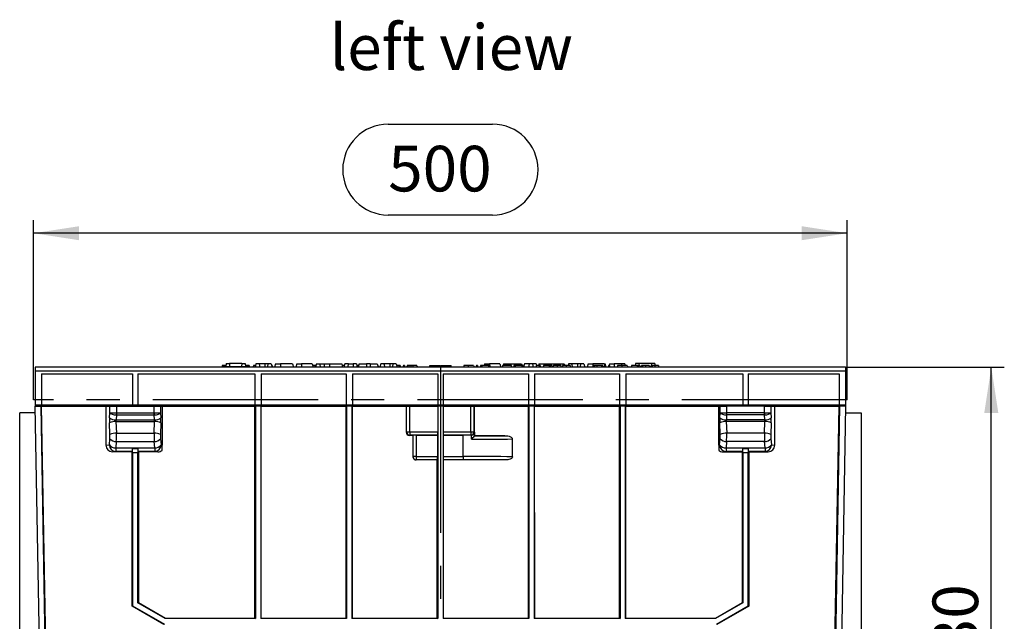
# Model space of a CAD drawing. Units: millimetres. Extents: x 56 to 3304, y 56 to 2320.
# Drawn here: x 2050 to 2655, y 1212 to 1581 of the extents above; entities that cross this region are included whole.
import ezdxf

# ---------------------------------------------------------------- set-up
doc = ezdxf.new("R2010")
doc.units = ezdxf.units.MM
doc.header["$LTSCALE"] = 8
doc.linetypes.add('CENTERX2', pattern=[20.32, 12.7, -2.54, 2.54, -2.54])
for name, color, linetype in [('HAURATON_CENTERLINE', 60, 'CENTERX2'), ('HAURATON_DIMENSIONING', 1, 'Continuous'), ('HAURATON_TEXT', 40, 'Continuous')]:
    doc.layers.add(name, color=color, linetype=linetype)
doc.layers.add('HAURATON_PRODUCT_CONTOUR', color=7, linetype='Continuous', lineweight=25)
doc.styles.add('SLDTEXTSTYLE2', font='ARIAL.TTF', dxfattribs={"width": 0.948})
doc.dimstyles.new('SLDDIMSTYLE0', dxfattribs={"dimtxt": 28, "dimasz": 28, "dimexe": 0, "dimexo": 0.0625, "dimgap": 7, "dimtad": 1, "dimdec": 0, "dimrnd": 1e-09, "dimzin": 12, "dimdsep": 46, "dimtxsty": 'SLDTEXTSTYLE2', "dimsah": 1, "dimcen": 0.09, "dimadec": 0, "dimazin": 3, "dimtfac": 1, "dimtdec": 0, "dimtofl": 0, "dimtmove": 0, "dimatfit": 3, "dimfxl": 1, "dimfrac": 2, "dimtolj": 1, "dimtzin": 12, "dimarcsym": 0})

# ---------------------------------------------------------------- blocks, each defined once
blk = doc.blocks.new('_D_15')
at = {"layer": 'HAURATON_DIMENSIONING'}
for p, q in [((2276.19, 1517.15), (2340.36, 1517.15)), ((2058.28, 1347.89), (2058.28, 1458.19)), ((2340.36, 1461.35), (2276.19, 1461.35)), ((2558.28, 1347.89), (2558.28, 1458.19)), ((2558.28, 1450.19), (2058.28, 1450.19))]:
    blk.add_line(p, q, dxfattribs=at)
for centre, start, end in [((2276.19, 1489.25), 90, 270), ((2340.36, 1489.25), 270, 90)]:
    blk.add_arc(centre, 27.9, start, end, dxfattribs=at)
for points in [[(2058.28, 1450.19), (2086.28, 1445.88), (2086.28, 1454.49)], [(2558.28, 1450.19), (2530.28, 1454.49), (2530.28, 1445.88)]]:
    blk.add_solid(points, dxfattribs=at)
at = {"layer": 'HAURATON_DIMENSIONING', "insert": (2276.19, 1503.86), "char_height": 28, "attachment_point": 1, "style": 'SLDTEXTSTYLE2'}
blk.add_mtext('500', dxfattribs=at)
blk = doc.blocks.new('_D_18')
at = {"layer": 'HAURATON_DIMENSIONING'}
for p, q in [((2557.28, 1367.89), (2654.78, 1367.89)), ((2646.78, 1038.39), (2646.78, 1367.89)), ((2410.28, 1038.39), (2654.78, 1038.39))]:
    blk.add_line(p, q, dxfattribs=at)
for points in [[(2646.78, 1367.89), (2642.47, 1339.89), (2651.09, 1339.89)], [(2646.78, 1038.39), (2651.09, 1066.39), (2642.47, 1066.39)]]:
    blk.add_solid(points, dxfattribs=at)
at = {"layer": 'HAURATON_DIMENSIONING', "insert": (2610.68, 1171.05), "char_height": 28, "attachment_point": 1, "rotation": 90, "style": 'SLDTEXTSTYLE2'}
blk.add_mtext('330', dxfattribs=at)

msp = doc.modelspace()

# ---------------------------------------------------------------- linework, layer by layer
at = {"layer": 'HAURATON_CENTERLINE'}
for p, q in [((2308.28, 1367.89), (2308.28, 863.89)), ((2558.28, 1347.89), (2058.28, 1347.89))]:
    msp.add_line(p, q, dxfattribs=at)
at = {"layer": 'HAURATON_PRODUCT_CONTOUR'}
for p, q in [((2557.28, 1367.89), (2059.28, 1367.89)), ((2059.28, 1367.89), (2059.28, 1365.46)), ((2174.25, 1368.89), (2173.98, 1367.89)), ((2176.43, 1368.89), (2174.25, 1368.89)), ((2174.33, 1368.39), (2174.28, 1367.89)), ((2174.33, 1368.39), (2190.62, 1368.39)), ((2176.57, 1370.19), (2176.38, 1368.39)), ((2176.57, 1370.19), (2178.63, 1370.19)), ((2186.33, 1370.19), (2178.63, 1370.19)), ((2178.63, 1370.19), (2178.78, 1368.39)), ((2186.33, 1370.19), (2186.17, 1368.39)), ((2186.33, 1370.19), (2188.39, 1370.19)), ((2188.39, 1370.19), (2188.57, 1368.39)), ((2190.82, 1368.89), (2188.52, 1368.89)), ((2190.62, 1368.39), (2190.68, 1367.89)), ((2190.82, 1368.89), (2191.08, 1367.89)), ((2194.59, 1368.89), (2193.43, 1368.89)), ((2194.96, 1369.89), (2194.43, 1367.89)), ((2194.7, 1368.89), (2194.59, 1368.89)), ((2196.89, 1369.89), (2194.96, 1369.89)), ((2196.89, 1369.89), (2197.43, 1367.89)), ((2200.43, 1369.89), (2196.89, 1369.89)), ((2200.43, 1369.89), (2200.43, 1367.89)), ((2202.46, 1369.89), (2200.43, 1369.89)), ((2202.46, 1369.89), (2201.93, 1367.89)), ((2204.39, 1369.89), (2202.46, 1369.89)), ((2204.39, 1369.89), (2204.93, 1367.89)), ((2204.92, 1368.89), (2204.66, 1368.89)), ((2204.92, 1368.89), (2205.19, 1367.89)), ((2206.96, 1369.89), (2206.43, 1367.89)), ((2206.96, 1369.89), (2209.93, 1369.89)), ((2209.93, 1369.89), (2209.93, 1367.89)), ((2217.49, 1369.89), (2209.93, 1369.89)), ((2217.49, 1369.89), (2218.03, 1367.89)), ((2220.06, 1369.89), (2219.53, 1367.89)), ((2220.06, 1369.89), (2223.03, 1369.89)), ((2223.03, 1369.89), (2223.03, 1367.89)), ((2229.59, 1369.89), (2223.03, 1369.89)), ((2229.59, 1369.89), (2230.13, 1367.89)), ((2231.03, 1368.89), (2229.86, 1368.89)), ((2231.9, 1368.89), (2231.03, 1368.89)), ((2232.16, 1369.89), (2231.63, 1367.89)), ((2232.16, 1369.89), (2234.09, 1369.89)), ((2234.09, 1369.89), (2234.63, 1367.89)), ((2234.09, 1369.89), (2237.16, 1369.89)), ((2237.16, 1369.89), (2236.63, 1367.89)), ((2237.16, 1369.89), (2240.13, 1369.89)), ((2240.13, 1369.89), (2240.13, 1367.89)), ((2240.13, 1369.89), (2247.69, 1369.89)), ((2247.69, 1369.89), (2248.23, 1367.89)), ((2249.2, 1368.89), (2247.96, 1368.89)), ((2249.46, 1369.89), (2248.93, 1367.89)), ((2251.76, 1369.89), (2249.46, 1369.89)), ((2251.76, 1369.89), (2251.23, 1367.89)), ((2251.76, 1369.89), (2254.73, 1369.89)), ((2254.73, 1369.89), (2254.73, 1367.89)), ((2256.69, 1369.89), (2254.73, 1369.89)), ((2256.69, 1369.89), (2257.23, 1367.89)), ((2257.46, 1368.89), (2257.21, 1367.95)), ((2258.06, 1368.89), (2257.46, 1368.89)), ((2258.36, 1369.89), (2257.83, 1367.89)), ((2258.06, 1368.89), (2258.08, 1368.81)), ((2258.1, 1368.89), (2258.06, 1368.89)), ((2258.36, 1369.89), (2262.83, 1369.89)), ((2262.83, 1369.89), (2262.83, 1367.89)), ((2265.03, 1369.89), (2262.83, 1369.89)), ((2265.03, 1369.89), (2265.03, 1367.89)), ((2265.03, 1369.89), (2269.49, 1369.89)), ((2269.49, 1369.89), (2270.03, 1367.89)), ((2270.1, 1368.89), (2269.76, 1368.89)), ((2270.1, 1368.89), (2270.36, 1367.89)), ((2271.66, 1369.89), (2271.13, 1367.89)), ((2273.59, 1369.89), (2271.66, 1369.89)), ((2273.59, 1369.89), (2274.13, 1367.89)), ((2277.13, 1369.89), (2273.59, 1369.89)), ((2277.13, 1369.89), (2277.13, 1367.89)), ((2279.16, 1369.89), (2277.13, 1369.89)), ((2279.16, 1369.89), (2278.63, 1367.89)), ((2281.09, 1369.89), (2279.16, 1369.89)), ((2281.09, 1369.89), (2281.63, 1367.89)), ((2282.77, 1368.89), (2281.36, 1368.89)), ((2282.77, 1368.89), (2282.62, 1367.89)), ((2283.55, 1368.89), (2282.77, 1368.89)), ((2283.55, 1368.89), (2283.82, 1367.89)), ((2285.56, 1368.89), (2285.29, 1367.89)), ((2286.15, 1368.89), (2285.56, 1368.89)), ((2286.15, 1368.89), (2286.42, 1367.89)), ((2289.01, 1368.89), (2287.86, 1368.89)), ((2290.07, 1368.89), (2289.01, 1368.89)), ((2291.42, 1368.89), (2290.07, 1368.89)), ((2291.42, 1368.89), (2291.42, 1367.89)), ((2293.89, 1368.89), (2291.42, 1368.89)), ((2293.89, 1368.89), (2294.15, 1367.89)), ((2301.75, 1368.89), (2301.48, 1367.89)), ((2301.75, 1368.89), (2305.61, 1368.89)), ((2305.61, 1368.89), (2305.88, 1367.89)), ((2305.61, 1368.89), (2308.01, 1368.89)), ((2308.28, 1367.89), (2308.01, 1368.89)), ((2308.55, 1368.89), (2308.28, 1367.89)), ((2308.55, 1368.89), (2312.41, 1368.89)), ((2312.41, 1368.89), (2312.68, 1367.89)), ((2312.41, 1368.89), (2314.81, 1368.89)), ((2315.08, 1367.89), (2314.81, 1368.89)), ((2322.67, 1368.89), (2322.4, 1367.89)), ((2325.26, 1368.89), (2322.67, 1368.89)), ((2328.7, 1368.89), (2325.26, 1368.89)), ((2330.4, 1368.89), (2330.13, 1367.89)), ((2330.99, 1368.89), (2330.4, 1368.89)), ((2330.99, 1368.89), (2331.26, 1367.89)), ((2333.01, 1368.89), (2332.74, 1367.89)), ((2333.6, 1368.89), (2333.01, 1368.89)), ((2337.85, 1368.89), (2333.6, 1368.89)), ((2333.6, 1368.89), (2333.87, 1367.89)), ((2335.46, 1369.89), (2335.2, 1368.89)), ((2335.46, 1369.89), (2338.43, 1369.89)), ((2337.85, 1368.89), (2337.7, 1367.89)), ((2338.62, 1368.89), (2337.85, 1368.89)), ((2344.89, 1369.89), (2338.43, 1369.89)), ((2338.43, 1369.89), (2338.43, 1368.89)), ((2338.62, 1368.89), (2338.89, 1367.89)), ((2344.89, 1369.89), (2345.43, 1367.89)), ((2346.46, 1368.89), (2346.19, 1367.89)), ((2351.77, 1368.89), (2346.46, 1368.89)), ((2347.06, 1369.89), (2346.8, 1368.89)), ((2347.06, 1369.89), (2351.53, 1369.89)), ((2351.53, 1369.89), (2353.73, 1369.89)), ((2351.53, 1369.89), (2351.53, 1368.89)), ((2351.77, 1368.89), (2352.04, 1367.89)), ((2353.47, 1368.89), (2353.21, 1367.89)), ((2354.07, 1368.89), (2353.47, 1368.89)), ((2353.73, 1369.89), (2358.19, 1369.89)), ((2353.73, 1369.89), (2353.73, 1368.89)), ((2354.07, 1368.89), (2354.33, 1367.89)), ((2358.31, 1368.89), (2354.07, 1368.89)), ((2358.31, 1368.89), (2358.17, 1367.89)), ((2358.19, 1369.89), (2358.46, 1368.89)), ((2359.09, 1368.89), (2358.31, 1368.89)), ((2359.09, 1368.89), (2359.36, 1367.89)), ((2359.86, 1369.89), (2359.34, 1367.95)), ((2362.86, 1369.89), (2359.86, 1369.89)), ((2362.86, 1369.89), (2362.33, 1367.89)), ((2364.79, 1369.89), (2362.86, 1369.89)), ((2364.79, 1369.89), (2365.33, 1367.89)), ((2367.09, 1369.89), (2364.79, 1369.89)), ((2367.16, 1368.89), (2366.89, 1367.89)), ((2367.09, 1369.89), (2367.36, 1368.89)), ((2369, 1368.89), (2367.16, 1368.89)), ((2368.86, 1369.89), (2368.6, 1368.89)), ((2369, 1368.89), (2368.73, 1367.89)), ((2368.86, 1369.89), (2371.83, 1369.89)), ((2369.49, 1368.89), (2369, 1368.89)), ((2369.49, 1368.89), (2369.76, 1367.89)), ((2371.66, 1368.89), (2371.4, 1367.89)), ((2375.15, 1368.89), (2371.66, 1368.89)), ((2371.83, 1369.89), (2384.39, 1369.89)), ((2371.83, 1369.89), (2371.83, 1368.89)), ((2375.15, 1368.89), (2374.88, 1367.89)), ((2375.64, 1368.89), (2375.15, 1368.89)), ((2375.64, 1368.89), (2375.91, 1367.89)), ((2376.67, 1368.89), (2375.64, 1368.89)), ((2376.67, 1368.89), (2376.94, 1367.89)), ((2379.93, 1368.89), (2377.75, 1368.89)), ((2382.3, 1368.89), (2379.93, 1368.89)), ((2385.57, 1368.89), (2383.39, 1368.89)), ((2384.39, 1369.89), (2384.66, 1368.89)), ((2387.94, 1368.89), (2385.57, 1368.89)), ((2386.96, 1369.89), (2386.7, 1368.89)), ((2388.89, 1369.89), (2386.96, 1369.89)), ((2388.89, 1369.89), (2389.43, 1367.89)), ((2392.53, 1369.89), (2388.89, 1369.89)), ((2392.53, 1369.89), (2392.53, 1367.89)), ((2394.56, 1369.89), (2392.53, 1369.89)), ((2394.56, 1369.89), (2394.03, 1367.89)), ((2396.49, 1369.89), (2394.56, 1369.89)), ((2396.49, 1369.89), (2397.03, 1367.89)), ((2399.06, 1369.89), (2398.53, 1367.89)), ((2399.06, 1369.89), (2402.03, 1369.89)), ((2402.28, 1368.89), (2402.01, 1367.89)), ((2408.99, 1369.89), (2402.03, 1369.89)), ((2402.03, 1369.89), (2402.03, 1367.95)), ((2402.87, 1368.89), (2402.28, 1368.89)), ((2402.87, 1368.89), (2403.14, 1367.89)), ((2404.34, 1368.89), (2402.87, 1368.89)), ((2404.34, 1368.89), (2404.31, 1367.89)), ((2407.32, 1368.89), (2404.34, 1368.89)), ((2407.32, 1368.89), (2407.19, 1367.89)), ((2408.03, 1368.89), (2407.32, 1368.89)), ((2408.03, 1368.89), (2408.57, 1367.89)), ((2409.16, 1368.89), (2408.89, 1367.89)), ((2408.99, 1369.89), (2409.26, 1368.89)), ((2408.99, 1369.89), (2409.59, 1369.89)), ((2409.65, 1368.89), (2409.16, 1368.89)), ((2410.13, 1367.89), (2409.59, 1369.89)), ((2409.65, 1368.89), (2409.92, 1367.89)), ((2411.64, 1368.89), (2411.37, 1367.89)), ((2412.13, 1368.89), (2411.64, 1368.89)), ((2412.16, 1369.89), (2411.9, 1368.89)), ((2412.13, 1368.89), (2412.39, 1367.89)), ((2412.16, 1369.89), (2415.13, 1369.89)), ((2415.13, 1369.89), (2415.13, 1367.89)), ((2419.66, 1369.89), (2415.13, 1369.89)), ((2417.1, 1368.89), (2416.83, 1367.89)), ((2419.69, 1368.89), (2417.1, 1368.89)), ((2419.66, 1369.89), (2419.4, 1368.89)), ((2421.59, 1369.89), (2419.66, 1369.89)), ((2423.13, 1368.89), (2419.69, 1368.89)), ((2421.59, 1369.89), (2421.86, 1368.89)), ((2425.74, 1368.89), (2425.47, 1367.89)), ((2429.23, 1368.89), (2425.74, 1368.89)), ((2428.17, 1370.19), (2428.03, 1368.89)), ((2430.23, 1370.19), (2428.17, 1370.19)), ((2429.23, 1368.89), (2428.96, 1367.89)), ((2429.71, 1368.89), (2429.23, 1368.89)), ((2429.71, 1368.89), (2429.98, 1367.89)), ((2430.74, 1368.89), (2429.71, 1368.89)), ((2430.23, 1370.19), (2430.34, 1368.89)), ((2437.93, 1370.19), (2430.23, 1370.19)), ((2430.74, 1368.89), (2431.01, 1367.89)), ((2430.87, 1368.39), (2431.8, 1368.39)), ((2432.65, 1368.89), (2431.93, 1368.89)), ((2434.23, 1368.89), (2432.65, 1368.89)), ((2436.53, 1368.89), (2434.23, 1368.89)), ((2436.53, 1368.89), (2436.79, 1367.89)), ((2436.66, 1368.39), (2437.58, 1368.39)), ((2438.44, 1368.89), (2437.72, 1368.89)), ((2437.93, 1370.19), (2437.81, 1368.89)), ((2439.99, 1370.19), (2437.93, 1370.19)), ((2440.02, 1368.89), (2438.44, 1368.89)), ((2439.99, 1370.19), (2440.12, 1368.89)), ((2442.31, 1368.89), (2440.02, 1368.89)), ((2442.31, 1368.89), (2442.58, 1367.89)), ((2557.28, 1367.89), (2557.28, 1365.46)), ((2557.28, 1365.46), (2059.28, 1365.46)), ((2059.28, 1365.46), (2059.28, 1347.89)), ((2063.27, 1363.89), (2119.16, 1363.89)), ((2063.27, 1363.89), (2063.27, 1344.76)), ((2119.16, 1363.89), (2119.16, 1344.76)), ((2122.4, 1363.89), (2194.36, 1363.89)), ((2122.4, 1363.89), (2122.4, 1344.76)), ((2194.36, 1363.89), (2194.36, 1344.76)), ((2198.2, 1363.89), (2250.36, 1363.89)), ((2198.2, 1363.89), (2198.2, 1344.76)), ((2250.36, 1363.89), (2250.36, 1344.76)), ((2254.2, 1363.89), (2306.64, 1363.89)), ((2254.2, 1363.89), (2254.2, 1344.76)), ((2306.64, 1363.89), (2306.64, 1344.76)), ((2309.91, 1363.89), (2362.36, 1363.89)), ((2309.91, 1363.89), (2309.91, 1344.76)), ((2362.36, 1363.89), (2362.36, 1344.76)), ((2366.2, 1363.89), (2418.36, 1363.89)), ((2366.2, 1363.89), (2366.2, 1344.76)), ((2418.36, 1363.89), (2418.36, 1344.76)), ((2422.2, 1363.89), (2494.16, 1363.89)), ((2422.2, 1363.89), (2422.2, 1344.76)), ((2494.16, 1363.89), (2494.16, 1344.76)), ((2497.4, 1363.89), (2553.29, 1363.89)), ((2497.4, 1363.89), (2497.4, 1344.76)), ((2553.29, 1363.89), (2553.29, 1344.76)), ((2557.28, 1365.46), (2557.28, 1347.89)), ((2059.28, 1347.89), (2059.33, 1344.76)), ((2059.33, 1344.76), (2063.27, 1344.76)), ((2059.33, 1344.76), (2059.35, 1343.89)), ((2059.35, 1343.89), (2062.97, 1343.89)), ((2062.07, 1187.89), (2059.35, 1343.89)), ((2062.97, 1343.89), (2107.78, 1343.89)), ((2065.69, 1187.89), (2062.97, 1343.89)), ((2063.27, 1344.6), (2063.27, 1344.76)), ((2119.16, 1344.6), (2063.27, 1344.6)), ((2066.05, 1185.55), (2063.27, 1343.89)), ((2102.78, 1343.89), (2102.78, 1319.94)), ((2105.24, 1339.93), (2105.24, 1343.89)), ((2107.78, 1343.89), (2109.18, 1343.89)), ((2109.18, 1343.89), (2109.18, 1339.89)), ((2109.18, 1343.89), (2132.38, 1343.89)), ((2119.16, 1344.76), (2122.4, 1344.76)), ((2119.16, 1344.76), (2119.16, 1344.6)), ((2122.4, 1344.6), (2122.4, 1344.76)), ((2194.36, 1344.6), (2122.4, 1344.6)), ((2132.37, 1339.89), (2132.38, 1343.89)), ((2132.38, 1343.89), (2133.77, 1343.89)), ((2133.77, 1343.89), (2194.66, 1343.89)), ((2136.32, 1343.89), (2136.31, 1339.93)), ((2137.28, 1343.89), (2137.28, 1320.09)), ((2194.34, 1213.82), (2194.36, 1343.89)), ((2194.36, 1344.76), (2198.2, 1344.76)), ((2194.36, 1344.76), (2194.36, 1344.6)), ((2197.9, 1343.89), (2194.66, 1343.89)), ((2194.66, 1343.89), (2194.66, 1213.51)), ((2197.9, 1343.89), (2250.66, 1343.89)), ((2197.9, 1343.89), (2197.9, 1213.51)), ((2198.2, 1344.6), (2198.2, 1344.76)), ((2250.36, 1344.6), (2198.2, 1344.6)), ((2198.21, 1213.82), (2198.2, 1343.89)), ((2250.34, 1213.82), (2250.36, 1343.89)), ((2250.36, 1344.76), (2254.2, 1344.76)), ((2250.36, 1344.76), (2250.36, 1344.6)), ((2253.9, 1343.89), (2250.66, 1343.89)), ((2250.66, 1343.89), (2250.66, 1213.51)), ((2253.9, 1343.89), (2306.66, 1343.89)), ((2253.9, 1343.89), (2253.9, 1213.51)), ((2254.2, 1344.6), (2254.2, 1344.76)), ((2306.64, 1344.6), (2254.2, 1344.6)), ((2254.21, 1213.82), (2254.2, 1343.89)), ((2287.29, 1343.89), (2287.29, 1327.97)), ((2287.54, 1328.22), (2287.54, 1343.89)), ((2289.54, 1328.22), (2289.54, 1343.89)), ((2306.64, 1344.76), (2309.91, 1344.76)), ((2306.64, 1344.76), (2306.64, 1344.6)), ((2306.64, 1343.89), (2306.64, 1328.22)), ((2309.9, 1343.89), (2306.66, 1343.89)), ((2306.66, 1343.89), (2306.66, 1213.51)), ((2309.9, 1343.89), (2362.66, 1343.89)), ((2309.9, 1343.89), (2309.9, 1213.51)), ((2309.91, 1344.6), (2309.91, 1344.76)), ((2362.36, 1344.6), (2309.91, 1344.6)), ((2309.91, 1343.89), (2309.91, 1328.22)), ((2327.02, 1328.22), (2327.02, 1343.89)), ((2329.02, 1328.22), (2329.02, 1343.89)), ((2329.27, 1325.81), (2329.27, 1343.89)), ((2362.34, 1213.82), (2362.36, 1343.89)), ((2362.36, 1344.76), (2366.2, 1344.76)), ((2362.36, 1344.76), (2362.36, 1344.6)), ((2365.9, 1343.89), (2362.66, 1343.89)), ((2362.66, 1343.89), (2362.66, 1213.51)), ((2365.9, 1343.89), (2418.66, 1343.89)), ((2365.9, 1343.89), (2365.9, 1213.51)), ((2366.2, 1344.6), (2366.2, 1344.76)), ((2418.36, 1344.6), (2366.2, 1344.6)), ((2366.21, 1213.82), (2366.2, 1343.89)), ((2418.34, 1213.82), (2418.36, 1343.89)), ((2418.36, 1344.76), (2422.2, 1344.76)), ((2418.36, 1344.76), (2418.36, 1344.6)), ((2421.9, 1343.89), (2418.66, 1343.89)), ((2418.66, 1343.89), (2418.66, 1213.51)), ((2421.9, 1343.89), (2482.78, 1343.89)), ((2421.9, 1343.89), (2421.9, 1213.51)), ((2422.2, 1344.6), (2422.2, 1344.76)), ((2494.16, 1344.6), (2422.2, 1344.6)), ((2422.21, 1213.82), (2422.2, 1343.89)), ((2479.28, 1320.09), (2479.28, 1343.89)), ((2480.24, 1339.93), (2480.24, 1343.89)), ((2482.78, 1343.89), (2484.18, 1343.89)), ((2484.18, 1343.89), (2484.18, 1339.89)), ((2507.38, 1343.89), (2484.18, 1343.89)), ((2494.16, 1344.76), (2497.4, 1344.76)), ((2494.16, 1344.76), (2494.16, 1344.6)), ((2497.4, 1344.6), (2497.4, 1344.76)), ((2553.29, 1344.6), (2497.4, 1344.6)), ((2507.37, 1339.89), (2507.38, 1343.89)), ((2507.38, 1343.89), (2508.77, 1343.89)), ((2508.77, 1343.89), (2553.59, 1343.89)), ((2511.32, 1343.89), (2511.31, 1339.93)), ((2513.78, 1319.94), (2513.78, 1343.89)), ((2550.51, 1185.55), (2553.29, 1343.89)), ((2553.59, 1343.89), (2550.86, 1187.89)), ((2553.29, 1344.76), (2557.22, 1344.76)), ((2553.29, 1344.76), (2553.29, 1344.6)), ((2557.21, 1343.89), (2553.59, 1343.89)), ((2557.21, 1343.89), (2554.48, 1187.89)), ((2557.22, 1344.76), (2557.21, 1343.89)), ((2557.28, 1347.89), (2557.22, 1344.76)), ((2059.42, 1339.92), (2049.78, 1339.83)), ((2049.78, 1195.24), (2049.78, 1339.83)), ((2105.05, 1336.9), (2105.24, 1339.93)), ((2109.18, 1338.57), (2108.99, 1335.5)), ((2109.18, 1339.89), (2109.14, 1338.57)), ((2109.18, 1339.89), (2132.37, 1339.89)), ((2109.18, 1339.89), (2109.18, 1338.57)), ((2109.18, 1338.57), (2132.37, 1338.57)), ((2132.37, 1338.57), (2132.37, 1339.89)), ((2132.37, 1339.89), (2132.41, 1338.57)), ((2132.57, 1335.5), (2132.37, 1338.57)), ((2136.31, 1339.93), (2136.51, 1336.9)), ((2480.05, 1336.9), (2480.24, 1339.93)), ((2484.18, 1338.57), (2483.99, 1335.5)), ((2484.18, 1339.89), (2484.14, 1338.57)), ((2484.18, 1339.89), (2484.18, 1338.57)), ((2507.37, 1339.89), (2484.18, 1339.89)), ((2507.37, 1338.57), (2484.18, 1338.57)), ((2507.37, 1338.57), (2507.37, 1339.89)), ((2507.37, 1339.89), (2507.41, 1338.57)), ((2507.57, 1335.5), (2507.37, 1338.57)), ((2511.31, 1339.93), (2511.51, 1336.9)), ((2557.14, 1339.92), (2566.78, 1339.83)), ((2566.78, 1339.83), (2566.78, 1195.24)), ((2105.25, 1326.66), (2105, 1333.83)), ((2108.94, 1334.57), (2109.19, 1327.39)), ((2108.94, 1334.57), (2132.61, 1334.57)), ((2108.99, 1335.5), (2132.57, 1335.5)), ((2132.37, 1327.39), (2132.61, 1334.57)), ((2136.55, 1333.83), (2136.31, 1326.66)), ((2480.25, 1326.66), (2480, 1333.83)), ((2483.94, 1334.57), (2484.19, 1327.39)), ((2507.61, 1334.57), (2483.94, 1334.57)), ((2507.57, 1335.5), (2483.99, 1335.5)), ((2507.37, 1327.39), (2507.61, 1334.57)), ((2511.55, 1333.83), (2511.31, 1326.66)), ((2109.19, 1327.39), (2132.37, 1327.39)), ((2287.29, 1327.97), (2287.54, 1328.22)), ((2287.54, 1328.22), (2289.54, 1328.22)), ((2289.54, 1326.22), (2289.29, 1325.97)), ((2291.36, 1325.97), (2289.29, 1325.97)), ((2289.54, 1328.22), (2306.64, 1328.22)), ((2289.54, 1328.22), (2289.54, 1326.22)), ((2306.61, 1326.22), (2289.54, 1326.22)), ((2291.36, 1325.97), (2291.45, 1326.06)), ((2291.36, 1325.97), (2291.36, 1312.96)), ((2291.45, 1313.06), (2291.45, 1326.06)), ((2293.45, 1326.1), (2306.49, 1326.1)), ((2293.45, 1326.1), (2293.45, 1313.06)), ((2306.49, 1326.1), (2306.61, 1326.22)), ((2306.49, 1326.1), (2306.49, 1313.06)), ((2309.91, 1328.22), (2327.02, 1328.22)), ((2310.07, 1326.1), (2309.95, 1326.22)), ((2327.02, 1326.22), (2309.95, 1326.22)), ((2310.07, 1326.1), (2310.07, 1313.06)), ((2310.07, 1326.1), (2322.28, 1326.1)), ((2322.28, 1313.06), (2322.28, 1326.1)), ((2327.02, 1328.22), (2327.02, 1326.22)), ((2327.02, 1328.22), (2329.02, 1328.22)), ((2327.14, 1326.09), (2327.02, 1326.22)), ((2327.33, 1326.1), (2327.14, 1326.09)), ((2327.33, 1323.72), (2327.33, 1326.1)), ((2329.02, 1328.22), (2329.18, 1328.06)), ((2329.18, 1328.06), (2329.18, 1325.71)), ((2329.18, 1325.72), (2329.27, 1325.81)), ((2329.18, 1325.71), (2329.18, 1325.72)), ((2347.95, 1325.81), (2329.27, 1325.81)), ((2507.37, 1327.39), (2484.19, 1327.39)), ((2102.78, 1319.94), (2104.86, 1320.15)), ((2104.86, 1320.15), (2105.19, 1324.02)), ((2109.13, 1322.27), (2108.8, 1318.4)), ((2109.13, 1322.27), (2132.43, 1322.27)), ((2132.76, 1318.4), (2132.43, 1322.27)), ((2136.37, 1324.02), (2136.7, 1320.15)), ((2136.7, 1320.15), (2137.28, 1320.09)), ((2137.28, 1316.84), (2137.28, 1320.09)), ((2479.28, 1320.09), (2479.86, 1320.15)), ((2479.28, 1320.09), (2479.28, 1316.84)), ((2479.86, 1320.15), (2480.19, 1324.02)), ((2484.13, 1322.27), (2483.8, 1318.4)), ((2507.43, 1322.27), (2484.13, 1322.27)), ((2507.76, 1318.4), (2507.43, 1322.27)), ((2511.37, 1324.02), (2511.7, 1320.15)), ((2511.7, 1320.15), (2513.78, 1319.94)), ((2108.8, 1316.15), (2106.82, 1315.96)), ((2118.86, 1315.96), (2106.82, 1315.96)), ((2108.8, 1318.4), (2132.76, 1318.4)), ((2108.8, 1318.4), (2108.8, 1316.15)), ((2119.05, 1316.15), (2108.8, 1316.15)), ((2118.84, 1221.18), (2118.86, 1315.96)), ((2118.86, 1315.96), (2119.05, 1316.15)), ((2119.16, 1315.4), (2119.11, 1317.9)), ((2119.11, 1317.9), (2122.44, 1317.9)), ((2119.11, 1317.9), (2119.11, 1317.9)), ((2122.4, 1315.4), (2119.16, 1315.4)), ((2119.16, 1315.4), (2119.16, 1221.36)), ((2122.44, 1317.9), (2122.4, 1315.4)), ((2122.4, 1223.24), (2122.4, 1315.4)), ((2122.45, 1317.9), (2122.44, 1317.9)), ((2122.5, 1316.15), (2122.7, 1315.96)), ((2132.76, 1316.15), (2122.5, 1316.15)), ((2122.7, 1315.96), (2122.71, 1223.42)), ((2134.73, 1315.96), (2122.7, 1315.96)), ((2132.76, 1318.4), (2132.76, 1316.15)), ((2134.73, 1315.96), (2132.76, 1316.15)), ((2291.36, 1312.96), (2291.45, 1313.06)), ((2293.45, 1313.06), (2291.45, 1313.06)), ((2293.45, 1313.06), (2293.45, 1311.06)), ((2293.45, 1313.06), (2306.49, 1313.06)), ((2310.07, 1313.06), (2322.28, 1313.06)), ((2322.28, 1313.06), (2322.28, 1311.06)), ((2483.8, 1316.15), (2481.82, 1315.96)), ((2481.82, 1315.96), (2493.86, 1315.96)), ((2483.8, 1318.4), (2507.76, 1318.4)), ((2483.8, 1318.4), (2483.8, 1316.15)), ((2494.05, 1316.15), (2483.8, 1316.15)), ((2493.84, 1223.41), (2493.86, 1315.96)), ((2494.05, 1316.15), (2493.86, 1315.96)), ((2494.16, 1315.4), (2494.11, 1317.9)), ((2494.11, 1317.9), (2497.44, 1317.9)), ((2494.11, 1317.9), (2494.11, 1317.9)), ((2494.16, 1315.4), (2494.16, 1223.23)), ((2497.4, 1315.4), (2494.16, 1315.4)), ((2497.44, 1317.9), (2497.4, 1315.4)), ((2497.4, 1221.36), (2497.4, 1315.4)), ((2497.45, 1317.9), (2497.44, 1317.9)), ((2497.7, 1315.96), (2497.5, 1316.15)), ((2507.76, 1316.15), (2497.5, 1316.15)), ((2497.7, 1315.96), (2497.71, 1221.18)), ((2497.7, 1315.96), (2509.73, 1315.96)), ((2507.76, 1318.4), (2507.76, 1316.15)), ((2509.73, 1315.96), (2507.76, 1316.15)), ((2293.45, 1311.06), (2293.36, 1310.96)), ((2306.36, 1310.96), (2293.36, 1310.96)), ((2306.45, 1311.06), (2293.45, 1311.06)), ((2306.34, 1213.82), (2306.36, 1310.96)), ((2306.36, 1310.96), (2306.45, 1311.06)), ((2310.2, 1310.96), (2310.1, 1311.06)), ((2322.28, 1311.06), (2310.1, 1311.06)), ((2310.21, 1213.82), (2310.2, 1310.96)), ((2348.18, 1310.96), (2310.2, 1310.96)), ((2122.4, 1223.24), (2122.71, 1223.42)), ((2139.25, 1213.51), (2122.4, 1223.24)), ((2122.71, 1223.42), (2139.34, 1213.82)), ((2477.23, 1213.82), (2493.84, 1223.41)), ((2494.16, 1223.23), (2477.31, 1213.51)), ((2493.84, 1223.41), (2494.16, 1223.23)), ((2118.84, 1221.18), (2119.16, 1221.36)), ((2138.34, 1209.92), (2118.84, 1221.18)), ((2119.16, 1221.36), (2138.66, 1210.11)), ((2477.9, 1210.11), (2497.4, 1221.36)), ((2497.71, 1221.18), (2478.21, 1209.92)), ((2497.4, 1221.36), (2497.71, 1221.18)), ((2139.34, 1213.82), (2139.25, 1213.51)), ((2194.66, 1213.51), (2139.25, 1213.51)), ((2139.34, 1213.82), (2194.34, 1213.82)), ((2194.34, 1213.82), (2194.66, 1213.51)), ((2198.21, 1213.82), (2197.9, 1213.51)), ((2250.66, 1213.51), (2197.9, 1213.51)), ((2198.21, 1213.82), (2250.34, 1213.82)), ((2250.34, 1213.82), (2250.66, 1213.51)), ((2254.21, 1213.82), (2253.9, 1213.51)), ((2306.66, 1213.51), (2253.9, 1213.51)), ((2254.21, 1213.82), (2306.34, 1213.82)), ((2306.34, 1213.82), (2306.66, 1213.51)), ((2310.21, 1213.82), (2309.9, 1213.51)), ((2362.66, 1213.51), (2309.9, 1213.51)), ((2310.21, 1213.82), (2362.34, 1213.82)), ((2362.34, 1213.82), (2362.66, 1213.51)), ((2366.21, 1213.82), (2365.9, 1213.51)), ((2418.66, 1213.51), (2365.9, 1213.51)), ((2366.21, 1213.82), (2418.34, 1213.82)), ((2418.34, 1213.82), (2418.66, 1213.51)), ((2422.21, 1213.82), (2421.9, 1213.51)), ((2477.31, 1213.51), (2421.9, 1213.51)), ((2422.21, 1213.82), (2477.23, 1213.82)), ((2477.31, 1213.51), (2477.23, 1213.82))]:
    msp.add_line(p, q, dxfattribs=at)
at = {"layer": 'HAURATON_PRODUCT_CONTOUR', "flags": 128}
for points in [[(2193.43, 1368.89), (2193.35, 1368.59), (2193.27, 1368.29), (2193.16, 1367.89)], [(2194.59, 1368.89), (2194.53, 1368.59), (2194.48, 1368.29), (2194.41, 1367.89)], [(2231.03, 1368.89), (2231.03, 1368.59), (2231.03, 1368.29), (2231.03, 1367.89)], [(2287.86, 1368.89), (2287.78, 1368.59), (2287.7, 1368.29), (2287.59, 1367.89)], [(2289.01, 1368.89), (2288.96, 1368.59), (2288.91, 1368.29), (2288.84, 1367.89)], [(2290.07, 1368.89), (2290.05, 1368.59), (2290.03, 1368.29), (2290.01, 1367.89)], [(2325.26, 1368.89), (2325.26, 1368.59), (2325.27, 1368.29), (2325.27, 1367.89)], [(2328.7, 1368.89), (2328.78, 1368.59), (2328.86, 1368.29), (2328.96, 1367.89)], [(2377.75, 1368.89), (2377.59, 1368.39), (2377.44, 1367.89)], [(2379.93, 1368.89), (2379.93, 1368.59), (2379.93, 1368.29), (2379.93, 1367.89)], [(2382.3, 1368.89), (2382.38, 1368.59), (2382.47, 1368.29), (2382.57, 1367.89)], [(2383.39, 1368.89), (2383.23, 1368.39), (2383.08, 1367.89)], [(2385.57, 1368.89), (2385.57, 1368.59), (2385.57, 1368.29), (2385.57, 1367.89)], [(2387.94, 1368.89), (2388.02, 1368.59), (2388.1, 1368.29), (2388.21, 1367.89)], [(2419.69, 1368.89), (2419.69, 1368.59), (2419.69, 1368.29), (2419.69, 1367.89)], [(2423.13, 1368.89), (2423.21, 1368.59), (2423.29, 1368.29), (2423.39, 1367.89)], [(2431.93, 1368.89), (2431.85, 1368.59), (2431.77, 1368.29), (2431.66, 1367.89)], [(2432.65, 1368.89), (2432.55, 1368.39), (2432.44, 1367.89)], [(2434.23, 1368.89), (2434.23, 1368.59), (2434.23, 1368.29), (2434.23, 1367.89)], [(2437.72, 1368.89), (2437.64, 1368.59), (2437.56, 1368.29), (2437.45, 1367.89)], [(2438.44, 1368.89), (2438.33, 1368.39), (2438.23, 1367.89)], [(2440.02, 1368.89), (2440.01, 1368.59), (2440.01, 1368.29), (2440.01, 1367.89)], [(2347.95, 1325.81), (2348.82, 1325.78), (2349.69, 1325.67), (2350.55, 1325.47), (2350.93, 1325.35), (2351.3, 1325.19), (2351.75, 1324.94), (2352.14, 1324.61), (2352.37, 1324.29), (2352.45, 1324.1), (2352.48, 1323.9), (2352.49, 1323.84)], [(2352.63, 1312.93), (2352.58, 1312.61), (2352.43, 1312.31), (2352.24, 1312.09), (2352.02, 1311.9), (2351.58, 1311.62), (2351.09, 1311.41), (2350.39, 1311.2), (2349.66, 1311.06), (2348.93, 1310.99), (2348.18, 1310.96)]]:
    msp.add_lwpolyline(points, dxfattribs=at)
at = {"layer": 'HAURATON_PRODUCT_CONTOUR'}
for centre, radius, start, end in [((2108.47, 1326.17), 8.41, 86.78489, 114.35262), ((2108.6, 1340.67), 5.18, 226.67915, 274.22724), ((2132.95, 1340.67), 5.18, 265.77276, 313.32085), ((2133.08, 1326.17), 8.41, 65.64738, 93.21511), ((2483.47, 1326.17), 8.41, 86.78489, 114.35262), ((2483.6, 1340.67), 5.18, 226.67915, 274.22724), ((2507.95, 1340.67), 5.18, 265.77276, 313.32085), ((2508.08, 1326.17), 8.41, 65.64738, 93.21511), ((2108.71, 1319), 8.41, 86.78489, 114.35262), ((2132.84, 1319), 8.41, 65.64738, 93.21511), ((2289.54, 1328.22), 2, 180.02029, 269.97971), ((2327.02, 1328.22), 2, 270.02029, 359.97971), ((2315.87, 1336.18), 16.93, 312.59407, 321.78795), ((2483.71, 1319), 8.41, 86.78489, 114.35262), ((2507.84, 1319), 8.41, 65.64738, 93.21511), ((2108.55, 1323.15), 4.76, 219.16337, 272.99273), ((2108.84, 1320.13), 3.98, 179.84091, 269.36022), ((2108.77, 1326.78), 4.52, 217.62255, 274.53355), ((2132.68, 1327.03), 4.76, 267.00727, 320.83663), ((2133.12, 1322.91), 4.52, 265.46645, 322.37745), ((2132.71, 1320.13), 3.98, 270.63978, 0.15909), ((2483.55, 1323.15), 4.76, 219.16337, 272.99273), ((2483.84, 1320.13), 3.98, 179.84091, 269.36022), ((2483.77, 1326.78), 4.52, 217.62255, 274.53355), ((2507.68, 1327.03), 4.76, 267.00727, 320.83663), ((2508.12, 1322.91), 4.52, 265.46645, 322.37745), ((2507.71, 1320.13), 3.98, 270.63978, 0.15909), ((2293.45, 1313.06), 2, 180.02029, 269.97971)]:
    msp.add_arc(centre, radius, start, end, dxfattribs=at)
for centre, major_axis, ratio, start_param, end_param in [((2109.18, 1339.93), (3.99, -0.25), 0.339636, 3.32729, 4.723557), ((2109.18, 1339.93), (4, 0), 0.011314, 3.316144, 4.712412), ((2109.22, 1340.6), (3.99, -0.26), 0.506787, 4.724323, 4.73509), ((2109.22, 1340.6), (-0.046, -0.712), 0.350212, 0.011934, 0.022701), ((2132.37, 1339.93), (4, 0), 0.011314, 4.712366, 6.108634), ((2132.33, 1340.6), (0.046, -0.712), 0.350212, 6.260484, 6.271251), ((2132.33, 1340.6), (3.99, 0.26), 0.506787, 4.689688, 4.700455), ((2132.37, 1339.93), (3.99, 0.25), 0.339636, 4.701221, 6.097488), ((2484.18, 1339.93), (3.99, -0.25), 0.339636, 3.32729, 4.723557), ((2484.18, 1339.93), (4, 0), 0.011314, 3.316144, 4.712412), ((2484.22, 1340.6), (3.99, -0.26), 0.506787, 4.724323, 4.73509), ((2484.22, 1340.6), (0.046, 0.712), 0.350212, 3.153527, 3.164294), ((2507.37, 1339.93), (4, 0), 0.011314, 4.712366, 6.108634), ((2507.33, 1340.6), (-0.046, 0.712), 0.350212, 3.118891, 3.129658), ((2507.33, 1340.6), (3.99, 0.26), 0.506787, 4.689688, 4.700455), ((2507.37, 1339.93), (3.99, 0.25), 0.339636, 4.701221, 6.097488), ((2106, 1334.88), (-0.01, 5.75), 0.176322, 1.212087, 1.754135), ((2109.94, 1334.89), (-0.01, 1.75), 0.579332, 1.208784, 1.750832), ((2131.62, 1334.89), (0.01, 1.75), 0.579332, 4.532353, 5.074402), ((2135.56, 1334.88), (0.01, 5.75), 0.176322, 4.52905, 5.071099), ((2481, 1334.88), (-0.01, 5.75), 0.176322, 1.212087, 1.754135), ((2484.94, 1334.89), (-0.01, 1.75), 0.579332, 1.208784, 1.750832), ((2506.62, 1334.89), (0.01, 1.75), 0.579332, 4.532353, 5.074402), ((2510.56, 1334.88), (0.01, 5.75), 0.176322, 4.52905, 5.071099), ((2104.51, 1325.88), (-0.01, 4.25), 0.176322, 4.258714, 4.895728), ((2108.45, 1325.89), (-0.01, 8.25), 0.090833, 4.25888, 4.895894), ((2133.11, 1325.89), (0.01, 8.25), 0.090833, 1.387292, 2.024305), ((2137.04, 1325.88), (0.01, 4.25), 0.176322, 1.387457, 2.024471), ((2289.29, 1327.97), (1.2, 1.6), 0.999557, 2.21716, 3.787652), ((2293.45, 1326.06), (2, 0), 0.017455, 1.570796, 3.124139), ((2306.61, 1328.22), (0, 2), 0.017455, 3.159046, 4.712389), ((2309.95, 1328.22), (0, 2), 0.017455, 1.570796, 3.124139), ((2322.28, 1324.96), (65, 0), 0.017455, 1.495898, 1.570796), ((2327.18, 1328.06), (1.85, 0.77), 0.975619, 4.40617, 5.881683), ((2322.28, 1326.81), (63, 0), 0.017455, 4.822153, 5.132107), ((2479.51, 1325.88), (-0.01, 4.25), 0.176322, 4.258714, 4.895728), ((2483.45, 1325.89), (-0.01, 8.25), 0.090833, 4.25888, 4.895894), ((2508.11, 1325.89), (0.01, 8.25), 0.090833, 1.387292, 2.024305), ((2512.04, 1325.88), (0.01, 4.25), 0.176322, 1.387457, 2.024471), ((2106.84, 1319.96), (4.02, 0.56), 0.9845, 3.006184, 4.572738), ((2322.28, 1324.81), (65, 0), 0.016918, 4.790218, 5.195765), ((2322.28, -6919.89), (0, 9310.41), 0.006981, 5.797295, 5.799809), ((2509.72, 1319.96), (4.02, -0.56), 0.9845, 4.85204, 6.418593), ((2119.05, 1320.15), (0, 4), 0.017455, 3.159046, 4.114292), ((2122.5, 1320.15), (0, 4), 0.017455, 2.168893, 3.124139), ((2134.72, 1319.96), (4.02, -0.56), 0.9845, 4.85204, 5.530248), ((2293.36, 1312.97), (1.2, 1.6), 0.999557, 2.21716, 3.787652), ((2306.45, 1313.06), (0, 2), 0.017455, 3.159046, 4.712389), ((2310.1, 1313.06), (0, 2), 0.017455, 1.570796, 3.124139), ((2322.28, 1311.96), (65, 0), 0.016918, 1.084906, 1.570796), ((2481.84, 1319.96), (4.02, 0.56), 0.9845, 3.89453, 4.572738), ((2494.05, 1320.15), (0, 4), 0.017455, 3.159046, 4.114292), ((2497.5, 1320.15), (0, 4), 0.017455, 2.168893, 3.124139), ((2322.28, 1309.96), (63, 0), 0.017455, 1.14706, 1.570796)]:
    msp.add_ellipse(centre, major_axis=major_axis, ratio=ratio, start_param=start_param, end_param=end_param, dxfattribs=at)

# ---------------------------------------------------------------- texts
at = {"layer": 'HAURATON_TEXT', "insert": (2240.17, 1578.39), "char_height": 28, "attachment_point": 1, "style": 'SLDTEXTSTYLE2'}
msp.add_mtext('left view', dxfattribs=at)

# ---------------------------------------------------------------- dimensions: what is measured, and where the dimension line sits
at = {"layer": 'HAURATON_DIMENSIONING'}
dim = msp.add_linear_dim(base=(2058.28, 1450.19), p1=(2558.28, 1347.89), p2=(2058.28, 1347.89), dimstyle='SLDDIMSTYLE0', dxfattribs=at)
dim.commit()
dim.dimension.update_dxf_attribs({"geometry": '_D_15', "text_midpoint": (2308.28, 1450.19), "dimtype": 160})
dim = msp.add_linear_dim(base=(2646.77753121, 1367.88656622), p1=(2410.27750621, 1038.38656622), p2=(2557.27750621, 1367.88656622), angle=90, dimstyle='SLDDIMSTYLE0', dxfattribs=at)
dim.commit()
dim.dimension.update_dxf_attribs({"geometry": '_D_18', "text_midpoint": (2646.77753121, 1203.13656622), "dimtype": 160})

doc.saveas('drawing.dxf')
